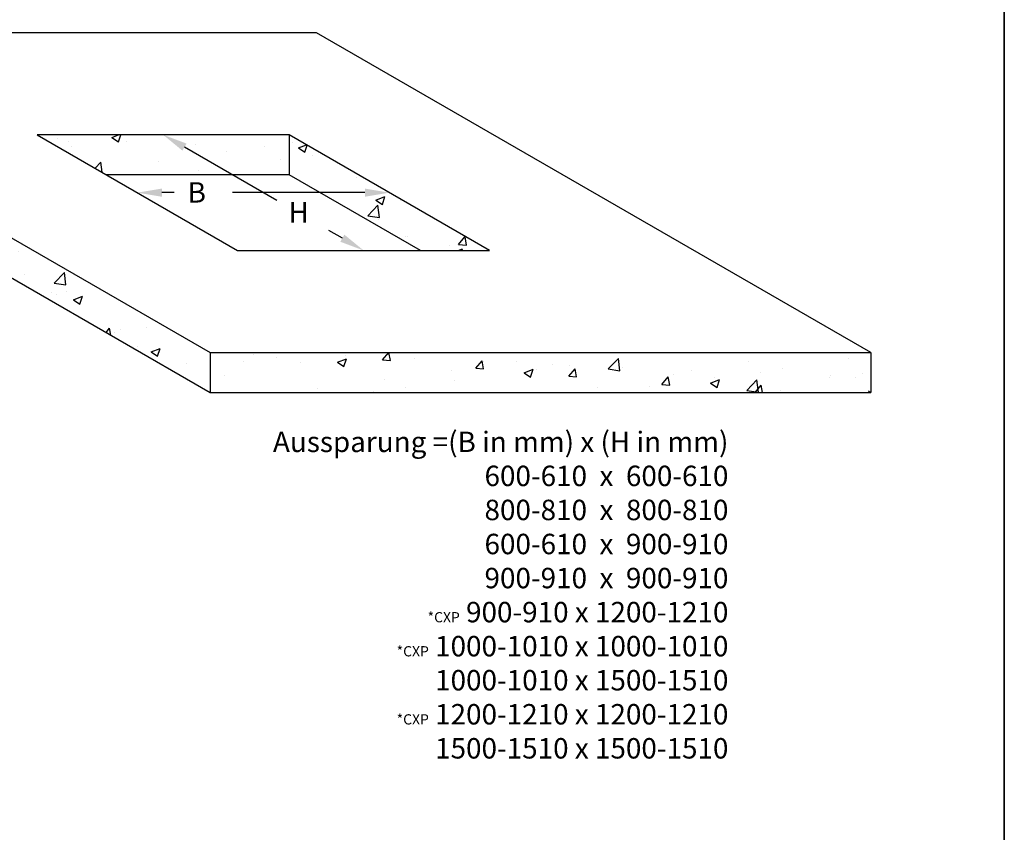
# Model space of a CAD drawing. Extents: x 1962 to 3902, y 4568 to 5969.
# Drawn here: x 3375 to 3857, y 5272 to 5670 of the extents above; entities that cross this region are included whole.
import ezdxf

# ---------------------------------------------------------------- set-up
doc = ezdxf.new("R2010")
doc.units = 0
doc.header["$LTSCALE"] = 10
doc.linetypes.add('HIDDEN', pattern=[0.375, 0.25, -0.125])
doc.layers.add('VELUX_ROOFCONSTRUCTION', color=7, linetype='CONTINUOUS')
doc.layers.add('VELUX_VAPOUR-BARRIER', color=1, linetype='HIDDEN')
doc.layers.add('VELUX_ROT', color=1, linetype='CONTINUOUS', lineweight=35)
doc.layers.add('VELUX_TEXT', color=3, linetype='CONTINUOUS', lineweight=18)
doc.styles.add('STIL_NEU', font='simplex.shx')
doc.styles.add('Verdana', font='verdana.ttf')
pattern_1 = [(50, (3197.16, 5487.6), (910.9, -79.7), [95.25, -1047.75]), (355, (3197.2, 5487.6), (-176.2, 955.3), [76.2, -838.2]), (100.45, (3273.1, 5481), (734.7, 875.6), [80.95, -890.45]), (46.18, (3197.2, 5741.6), (1355.4, -210.2), [142.9, -1571.6]), (96.64, (3310.1, 5724.1), (1187, 1237.1), [121.4, -1335.7]), (351.18, (3197.2, 5741.6), (1187, 1237.1), [114.3, -1257.3]), (21, (3324.16, 5678.1), (758.1, -511.3), [95.25, -1047.75]), (326, (3324.2, 5678.1), (309, 920.9), [76.2, -838.2]), (71.45, (3387.3, 5635.5), (1067.1, 409.6), [80.95, -890.45]), (37.5, (3197.16, 5487.6), (15.44, 422.78), [0, -828.04, 0, -850.9, 0, -841.375]), (7.5, (3197.16, 5487.6), (334.1, 500.9), [0, -485.14, 0, -808.99, 0, -320.68]), (327.5, (2913.95, 5487.6), (677.95, -28.64), [0, -317.5, 0, -990.6, 0, -1314.45]), (317.5, (2786.95, 5487.6), (740.65, 127.13), [0, -412.75, 0, -657.86, 0, -933.45])]

msp = doc.modelspace()

# ---------------------------------------------------------------- hatches: boundary and pattern name
at = {"layer": 'VELUX_ROOFCONSTRUCTION'}
h = msp.add_hatch(dxfattribs=at)
h.set_pattern_fill('AR-CONC', color=256, scale=0.25, style=0)
h.set_pattern_definition([(50, (3197.16, 5487.603), (45.5462, -3.9848), [4.7625, -52.3875]), (355, (3197.16, 5487.603), (-8.8107, 47.764), [3.81, -41.91]), (100.451, (3200.954, 5487.27), (36.7356, 43.7792), [4.0475, -44.5225]), (46.184, (3197.16, 5500.303), (67.77, -10.5106), [7.144, -78.581]), (96.636, (3202.806, 5499.43), (59.351, 61.8564), [6.071, -66.784]), (351.184, (3197.16, 5500.3), (59.351, 61.856), [5.715, -62.865]), (21, (3203.51, 5497.128), (37.9037, -25.5664), [4.7625, -52.3875]), (326, (3203.51, 5497.13), (15.4505, 46.047), [3.81, -41.91]), (71.451, (3206.667, 5494.998), (53.354, 20.4807), [4.0475, -44.5225]), (37.5, (3197.159, 5487.603), (0.77215, 21.13876), [0, -41.402, 0, -42.545, 0, -42.06875]), (7.5, (3197.159, 5487.603), (16.7049, 25.04514), [0, -24.257, 0, -40.4495, 0, -16.03375]), (327.5, (3182.998, 5487.603), (33.89765, -1.4322), [0, -15.875, 0, -49.53, 0, -65.7225]), (317.5, (3176.648, 5487.603), (37.0323, 6.3566), [0, -20.6375, 0, -32.893, 0, -46.6725])])
h.paths.add_polyline_path([(3197.16, 5663.73), (3197.16, 5644.2), (3468.39, 5487.6), (3468.39, 5507.14)])
h.paths.add_polyline_path([(3791.65, 5507.14), (3468.39, 5507.14), (3468.39, 5487.6), (3791.65, 5487.6)])
h = msp.add_hatch(dxfattribs=at)
h.set_pattern_fill('AR-CONC', color=256, scale=0.25, style=0)
h.set_pattern_definition([(50, (0, 0), (45.54617, -3.98477), [4.7625, -52.3875]), (355, (0, 0), (-8.8107, 47.76416), [3.81, -41.91]), (100.451, (3.796, -0.33), (36.73563, 43.77917), [4.0475, -44.5225]), (46.1842, (0, 12.7), (67.76976, -10.5106), [7.14375, -78.58125]), (96.6356, (5.65, 11.824), (59.35106, 61.8564), [6.07125, -66.78375]), (351.184, (0, 12.7), (59.35115, 61.8563), [5.715, -62.865]), (21, (6.35, 9.525), (37.90372, -25.56638), [4.7625, -52.3875]), (326, (6.35, 9.525), (15.4505, 46.047), [3.81, -41.91]), (71.4514, (9.51, 7.394), (53.35412, 20.4807), [4.0475, -44.5225]), (37.5, (0, 0), (0.77215, 21.13876), [0, -41.402, 0, -42.545, 0, -42.06875]), (7.5, (0, 0), (16.704916, 25.04514), [0, -24.257, 0, -40.4495, 0, -16.03375]), (327.5, (-14.16, 0), (33.89765, -1.432186), [0, -15.875, 0, -49.53, 0, -65.7225]), (317.5, (-20.51, 0), (37.0323, 6.35662), [0, -20.6375, 0, -32.893, 0, -46.6725])])
h.paths.add_polyline_path([(3507.02, 5613.73), (3383.76, 5613.73), (3417.59, 5594.2), (3507.02, 5594.2)])
h.paths.add_polyline_path([(3507.02, 5613.73), (3507.02, 5594.2), (3571.22, 5557.14), (3605.05, 5557.14)])
at = {"layer": 'VELUX_TEXT'}
h = msp.add_hatch(dxfattribs=at)
h.set_pattern_fill('AR-CONC', color=1, scale=5, style=0)
h.set_pattern_definition(pattern_1)
h.paths.add_polyline_path([(3197.16, 5663.73), (3197.16, 5644.2), (3468.39, 5487.6), (3468.39, 5507.14)])
h.paths.add_polyline_path([(3791.65, 5507.14), (3468.39, 5507.14), (3468.39, 5487.6), (3791.65, 5487.6)])
h.paths.add_polyline_path([(3507.02, 5613.73), (3383.76, 5613.73), (3417.59, 5594.2), (3507.02, 5594.2)])
h.paths.add_polyline_path([(3507.02, 5613.73), (3507.02, 5594.2), (3571.22, 5557.14), (3605.05, 5557.14)])
at = {"layer": 'VELUX_VAPOUR-BARRIER'}
h = msp.add_hatch(dxfattribs=at)
h.set_pattern_fill('AR-CONC', color=256, scale=5, style=0)
h.set_pattern_definition(pattern_1)
h.paths.add_polyline_path([(3197.16, 5663.73), (3197.16, 5644.2), (3468.39, 5487.6), (3468.39, 5507.14)])
h.paths.add_polyline_path([(3791.65, 5507.14), (3468.39, 5507.14), (3468.39, 5487.6), (3791.65, 5487.6)])
h.paths.add_polyline_path([(3507.02, 5613.73), (3383.76, 5613.73), (3417.59, 5594.2), (3507.02, 5594.2)])
h.paths.add_polyline_path([(3507.02, 5613.73), (3507.02, 5594.2), (3571.22, 5557.14), (3605.05, 5557.14)])

# ---------------------------------------------------------------- linework, layer by layer
at = {"layer": 'VELUX_ROOFCONSTRUCTION'}
for p, q in [((3507.02, 5613.73), (3507.02, 5594.2)), ((3501.04, 5581.61), (3455.79, 5607.73)), ((3450.66, 5585.43), (3444.77, 5585.43)), ((3544.04, 5585.43), (3479.22, 5585.43)), ((3533.03, 5563.14), (3526.4, 5566.96)), ((3468.39, 5507.14), (3468.39, 5487.6)), ((3791.65, 5507.14), (3791.65, 5487.6))]:
    msp.add_line(p, q, dxfattribs=at)
for points in [[(3791.65, 5507.14), (3520.42, 5663.73), (3197.16, 5663.73), (3468.39, 5507.14)], [(3605.05, 5557.14), (3507.02, 5613.73), (3383.76, 5613.73), (3481.79, 5557.14)]]:
    msp.add_lwpolyline(points, close=True, dxfattribs=at)
for points in [[(3197.16, 5644.2), (3468.39, 5487.6), (3791.65, 5487.6), (3790.53, 5488.25)], [(3571.22, 5557.14), (3507.02, 5594.2), (3417.59, 5594.2)]]:
    msp.add_lwpolyline(points, dxfattribs=at)
for points in [[(3456.79, 5609.46), (3454.79, 5606), (3445.39, 5613.73)], [(3444.77, 5587.43), (3444.77, 5583.43), (3432.77, 5585.43)], [(3544.04, 5587.43), (3544.04, 5583.43), (3556.04, 5585.43)], [(3534.03, 5564.87), (3532.03, 5561.4), (3543.42, 5557.14)]]:
    msp.add_solid(points, dxfattribs=at)
at = {"layer": 'VELUX_ROT'}
msp.add_lwpolyline([(2006.9, 4593.5), (3856.9, 4593.5), (3856.9, 5943.5), (2006.9, 5943.5)], close=True, dxfattribs=at)

# ---------------------------------------------------------------- texts
at = {"layer": 'VELUX_ROOFCONSTRUCTION', "style": 'Verdana'}
for s, p in [('B', (3457.33, 5580.56)), ('H', (3506.7, 5570.79))]:
    msp.add_text(s, height=10, dxfattribs=at).set_placement(p)
at = {"layer": 'VELUX_TEXT', "insert": (3721.93, 5388.43), "char_height": 10, "attachment_point": 6, "style": 'STIL_NEU'}
msp.add_mtext('Aussparung =(B in mm) x (H in mm)\\P600-610  x  600-610\\P800-810  x  800-810\\P600-610  x  900-910\\P900-910  x  900-910\\P{\\H0.5x;*CXP} 900-910 x 1200-1210\\P{\\H0.5x;*CXP} 1000-1010 x 1000-1010\\P1000-1010 x 1500-1510\\P{\\H0.5x;*CXP} 1200-1210 x 1200-1210\\P1500-1510 x 1500-1510', dxfattribs=at)

doc.saveas('drawing.dxf')
